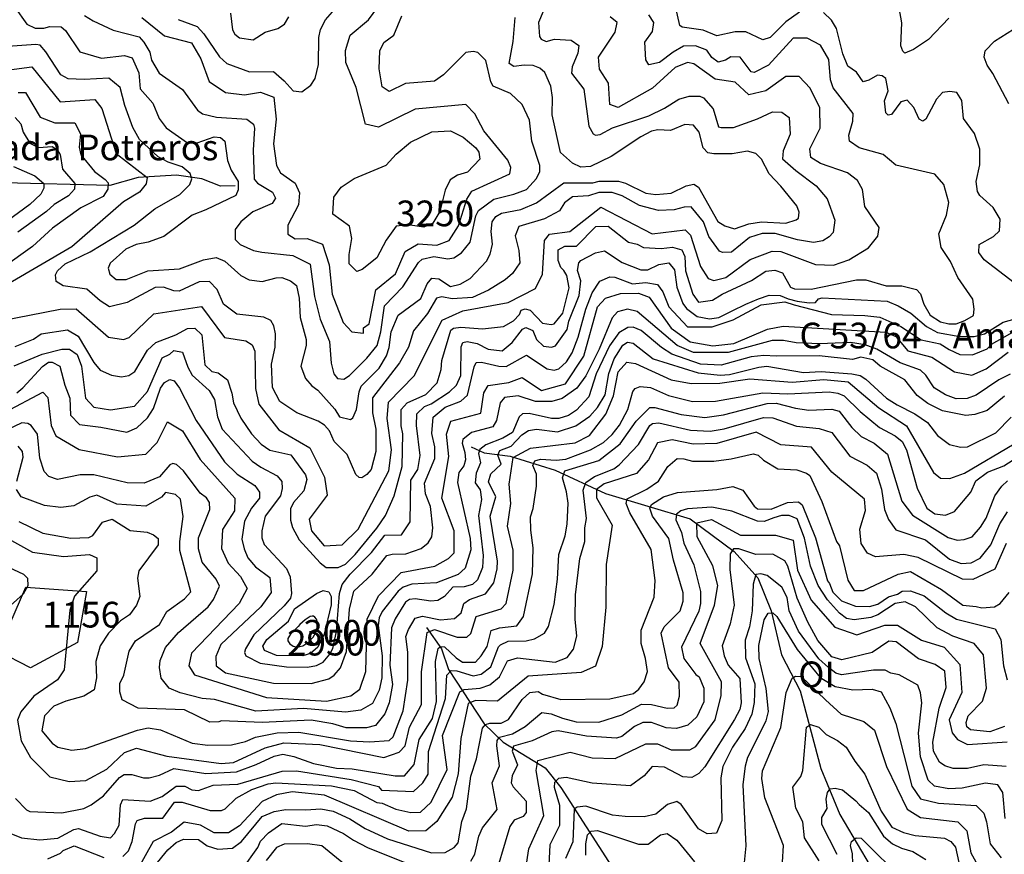
# Model space of a CAD drawing. Extents: x 720594 to 796911, y 9166855 to 18344045.
# Drawn here: x 732218 to 735472, y 9182480 to 9185240 of the extents above; entities that cross this region are included whole.
import ezdxf

# ---------------------------------------------------------------- set-up
doc = ezdxf.new("R2010")
doc.units = 0
doc.header["$MEASUREMENT"] = 0
for name, color, linetype in [('COTAS_SHP_TEXT', 7, 'CONTINUOUS'), ('CURVAS_SHP', 7, 'CONTINUOUS'), ('POLURB_SHP', 7, 'CONTINUOUS'), ('RIOS_SHP', 7, 'CONTINUOUS')]:
    doc.layers.add(name, color=color, linetype=linetype)
doc.styles.add('MONOTXT', font='MONOTXT', dxfattribs={"height": 0.2})

msp = doc.modelspace()

# ---------------------------------------------------------------- linework, layer by layer
at = {"layer": 'CURVAS_SHP', "color": 13, "linetype": 'Continuous'}
for points in [[(732200, 9185282), (732241, 9185225), (732269, 9185212), (732297, 9185212), (732317, 9185218), (732355, 9185216), (732369, 9185204), (732416, 9185134), (732488, 9185113), (732564, 9185122), (732589, 9185114), (732611, 9185064), (732616, 9185011), (732658, 9184964), (732678, 9184913), (732702, 9184882), (732772, 9184833), (732804, 9184833), (732860, 9184853), (732881, 9184850), (732896, 9184838), (732904, 9184774), (732916, 9184742), (732940, 9184705), (732940, 9184677), (732932, 9184659), (732833, 9184611), (732788, 9184594), (732694, 9184523), (732642, 9184504), (732602, 9184497), (732568, 9184481), (732517, 9184435), (732510, 9184418), (732515, 9184399), (732536, 9184381), (732569, 9184381), (732641, 9184409), (732746, 9184416), (732825, 9184446), (732867, 9184454), (732896, 9184441), (732948, 9184394), (732976, 9184380), (733019, 9184374), (733065, 9184386), (733084, 9184387), (733113, 9184376), (733132, 9184361), (733141, 9184319), (733145, 9184255), (733164, 9184182), (733164, 9184163), (733147, 9184094), (733162, 9184054), (733183, 9184029), (733203, 9184015), (733259, 9183952), (733275, 9183927), (733311, 9183918), (733318, 9183923), (733331, 9183951), (733340, 9184009), (733346, 9184028), (733406, 9184088), (733430, 9184128), (733439, 9184156), (733445, 9184208), (733468, 9184263), (733543, 9184318), (733564, 9184366), (733580, 9184385), (733603, 9184383), (733641, 9184358), (733673, 9184365), (733706, 9184384), (733760, 9184442), (733772, 9184465), (733780, 9184498), (733776, 9184540), (733779, 9184571), (733791, 9184589), (733810, 9184600), (733874, 9184612), (733925, 9184634), (734016, 9184701), (734112, 9184700), (734133, 9184706), (734197, 9184706), (734220, 9184699), (734287, 9184666), (734320, 9184662), (734370, 9184666), (734420, 9184691), (734445, 9184696), (734461, 9184686), (734525, 9184573), (734548, 9184558), (734580, 9184548), (734627, 9184565), (734669, 9184571), (734750, 9184567), (734784, 9184578), (734791, 9184584), (734794, 9184604), (734786, 9184624), (734733, 9184690), (734694, 9184730), (734669, 9184779), (734650, 9184798), (734623, 9184805), (734572, 9184796), (734511, 9184796), (734492, 9184800), (734476, 9184816), (734463, 9184868), (734444, 9184891), (734416, 9184893), (734368, 9184874), (734326, 9184876), (734306, 9184871), (734270, 9184853), (734172, 9184788), (734104, 9184755), (734072, 9184752), (734045, 9184765), (734005, 9184801), (733977, 9184925), (733978, 9184983), (733973, 9185020), (733953, 9185065), (733936, 9185080), (733915, 9185088), (733885, 9185090), (733851, 9185085), (733835, 9185095), (733848, 9185168), (733855, 9185247)], [(732621, 9185247), (732696, 9185187), (732785, 9185163), (732816, 9185110), (732844, 9185036), (732898, 9184999), (732961, 9184992), (733013, 9185000), (733057, 9184984), (733065, 9184911), (733056, 9184829), (733066, 9184758), (733080, 9184734), (733128, 9184699), (733142, 9184667), (733139, 9184628), (733104, 9184560), (733104, 9184531), (733128, 9184515), (733168, 9184516), (733218, 9184498), (733240, 9184429), (733250, 9184332), (733287, 9184239), (733315, 9184208), (733354, 9184203), (733354, 9184221), (733372, 9184234), (733394, 9184347), (733460, 9184400), (733492, 9184473), (733534, 9184499), (733596, 9184494), (733637, 9184510), (733668, 9184558), (733695, 9184647), (733712, 9184673), (733837, 9184730), (733841, 9184751), (733831, 9184776), (733751, 9184872), (733722, 9184929), (733692, 9184960), (733525, 9184944), (733403, 9184885), (733360, 9184895), (733330, 9185016), (733295, 9185098), (733294, 9185138), (733310, 9185189), (733370, 9185239), (733413, 9185298)], [(732741, 9185241), (732804, 9185217), (732826, 9185193), (732878, 9185117), (732902, 9185095), (732977, 9185068), (733056, 9185069), (733092, 9185038), (733121, 9185005), (733150, 9185001), (733180, 9185023), (733194, 9185046), (733205, 9185092), (733206, 9185181), (733212, 9185207), (733228, 9185240), (733267, 9185284)], [(734795, 9185265), (734750, 9185233), (734698, 9185181), (734674, 9185173), (734617, 9185200), (734582, 9185200), (734521, 9185187), (734476, 9185205), (734407, 9185215), (734399, 9185221), (734386, 9185279)], [(735288, 9185245), (735221, 9185175), (735171, 9185141), (735143, 9185129), (735136, 9185136), (735130, 9185154), (735133, 9185230), (735124, 9185279)], [(732154, 9184244), (732351, 9184283), (732404, 9184284), (732511, 9184190), (732561, 9184183), (732579, 9184189), (732661, 9184267), (732818, 9184292), (732894, 9184189), (732965, 9184178), (732986, 9184165), (732995, 9184144), (732997, 9184020), (733008, 9183969), (733074, 9183884), (733176, 9183824), (733225, 9183727), (733234, 9183668), (733174, 9183588), (733182, 9183550), (733224, 9183500), (733283, 9183503), (733336, 9183555), (733438, 9183748), (733446, 9183818), (733432, 9183921), (733436, 9183975), (733521, 9184062), (733614, 9184246), (733682, 9184277), (733832, 9184305), (733922, 9184351), (733945, 9184399), (733952, 9184510), (733969, 9184531), (734036, 9184540), (734138, 9184620), (734308, 9184532), (734417, 9184545), (734434, 9184527), (734467, 9184424), (734493, 9184384), (734511, 9184378), (734551, 9184388), (734632, 9184447), (734704, 9184475), (734733, 9184474), (734847, 9184430), (734907, 9184428), (734958, 9184446), (735023, 9184486), (735054, 9184524), (735058, 9184553), (735011, 9184622), (735003, 9184679), (734986, 9184708), (734953, 9184734), (734864, 9184764), (734832, 9184784), (734829, 9184813), (734863, 9184881), (734862, 9184948), (734830, 9185014), (734794, 9185052), (734750, 9185052), (734683, 9185005), (734627, 9184992), (734582, 9185033), (734516, 9185043), (734446, 9185094), (734424, 9185098), (734384, 9185082), (734309, 9185013), (734195, 9184950), (734168, 9184959), (734163, 9185030), (734134, 9185076), (734130, 9185116), (734186, 9185199), (734192, 9185231), (734169, 9185249)], [(732203, 9184159), (732263, 9184184), (732289, 9184201), (732376, 9184214), (732411, 9184194), (732463, 9184106), (732484, 9184081), (732521, 9184065), (732554, 9184059), (732578, 9184063), (732598, 9184077), (732640, 9184147), (732667, 9184172), (732734, 9184198), (732772, 9184219), (732796, 9184220), (732819, 9184198), (732829, 9184099), (732853, 9184077), (732873, 9184072), (732904, 9184049), (732919, 9184005), (732924, 9183973), (732948, 9183922), (732984, 9183871), (733016, 9183836), (733044, 9183816), (733114, 9183801), (733162, 9183735), (733166, 9183720), (733157, 9183682), (733122, 9183644), (733112, 9183623), (733113, 9183585), (733119, 9183561), (733141, 9183520), (733211, 9183444), (733230, 9183429), (733270, 9183428), (733294, 9183440), (733326, 9183471), (733398, 9183559), (733426, 9183601), (733455, 9183666), (733482, 9183762), (733484, 9183871), (733478, 9183897), (733478, 9183951), (733498, 9183973), (733560, 9184001), (733597, 9184039), (733610, 9184083), (733613, 9184113), (733642, 9184213), (733651, 9184220), (733675, 9184223), (733747, 9184218), (733816, 9184225), (733850, 9184244), (733869, 9184265), (733875, 9184279), (733888, 9184284), (733905, 9184279), (733945, 9184237), (733974, 9184232), (733984, 9184234), (734013, 9184270), (734034, 9184353), (734026, 9184394), (734016, 9184411), (734006, 9184420), (733997, 9184444), (733997, 9184479), (734019, 9184491), (734058, 9184491), (734122, 9184556), (734162, 9184557), (734230, 9184504), (734258, 9184498), (734279, 9184487), (734338, 9184483), (734375, 9184488), (734406, 9184479), (734416, 9184457), (734418, 9184410), (734442, 9184332), (734461, 9184306), (734507, 9184312), (734539, 9184332), (734636, 9184378), (734683, 9184408), (734713, 9184412), (734739, 9184403), (734765, 9184356), (734778, 9184350), (734833, 9184349), (734983, 9184380), (735014, 9184380), (735081, 9184360), (735133, 9184360), (735181, 9184348), (735194, 9184333), (735206, 9184299), (735226, 9184263), (735261, 9184241), (735288, 9184234), (735312, 9184234), (735341, 9184245), (735370, 9184262), (735372, 9184283), (735367, 9184316), (735318, 9184387), (735294, 9184440), (735263, 9184487), (735255, 9184532), (735280, 9184594), (735288, 9184635), (735272, 9184695), (735242, 9184729), (735113, 9184759), (735071, 9184794), (734992, 9184816), (734960, 9184838), (734958, 9184858), (734971, 9184904), (734972, 9184930), (734906, 9185015), (734897, 9185041), (734892, 9185108), (734864, 9185156), (734820, 9185179), (734774, 9185179), (734692, 9185090), (734645, 9185065), (734635, 9185068), (734599, 9185116), (734568, 9185117), (734550, 9185106), (734526, 9185099), (734505, 9185115), (734488, 9185139), (734451, 9185154), (734411, 9185152), (734377, 9185133), (734332, 9185098), (734297, 9185091), (734287, 9185107), (734283, 9185166), (734309, 9185201), (734313, 9185231), (734297, 9185256)], [(732432, 9185254), (732460, 9185236), (732526, 9185205), (732612, 9185183), (732628, 9185166), (732648, 9185133), (732653, 9185106), (732678, 9185063), (732756, 9185009), (732805, 9184941), (732822, 9184929), (732868, 9184918), (732968, 9184911), (732990, 9184894), (732994, 9184881), (732989, 9184808), (732993, 9184713), (733003, 9184699), (733053, 9184670), (733063, 9184650), (733052, 9184632), (732988, 9184605), (732948, 9184572), (732930, 9184546), (732930, 9184513), (732946, 9184497), (732990, 9184477), (733018, 9184471), (733120, 9184460), (733178, 9184432), (733192, 9184325), (733211, 9184250), (733241, 9184176), (733247, 9184104), (733256, 9184069), (733268, 9184054), (733289, 9184051), (733307, 9184063), (733365, 9184121), (733399, 9184163), (733411, 9184208), (733423, 9184294), (733484, 9184357), (733535, 9184437), (733548, 9184448), (733586, 9184457), (733633, 9184449), (733652, 9184452), (733678, 9184469), (733706, 9184504), (733725, 9184591), (733734, 9184609), (733784, 9184646), (733851, 9184663), (733892, 9184679), (733926, 9184715), (733937, 9184738), (733937, 9184758), (733910, 9184838), (733902, 9184908), (733878, 9184960), (733840, 9184996), (733782, 9185020), (733775, 9185034), (733758, 9185105), (733732, 9185131), (733716, 9185135), (733692, 9185132), (733618, 9185058), (733588, 9185037), (733493, 9185029), (733439, 9185002), (733415, 9185018), (733405, 9185077), (733408, 9185137), (733421, 9185165), (733454, 9185189), (733481, 9185253)], [(733947, 9185267), (733932, 9185231), (733935, 9185184), (733941, 9185176), (733957, 9185168), (733985, 9185176), (734040, 9185172), (734065, 9185155), (734062, 9185129), (734043, 9185084), (734041, 9185063), (734082, 9185010), (734098, 9184888), (734113, 9184862), (734121, 9184858), (734136, 9184860), (734177, 9184882), (734297, 9184922), (734349, 9184947), (734396, 9184977), (734430, 9184987), (734465, 9184987), (734477, 9184982), (734509, 9184945), (734527, 9184886), (734536, 9184883), (734576, 9184884), (734656, 9184912), (734705, 9184935), (734736, 9184934), (734761, 9184916), (734764, 9184861), (734741, 9184806), (734738, 9184780), (734782, 9184741), (734850, 9184691), (734886, 9184648), (734911, 9184577), (734906, 9184536), (734893, 9184522), (734872, 9184509), (734841, 9184503), (734788, 9184512), (734714, 9184533), (734671, 9184533), (734629, 9184520), (734570, 9184471), (734540, 9184470), (734530, 9184475), (734495, 9184523), (734477, 9184572), (734437, 9184621), (734414, 9184620), (734380, 9184611), (734329, 9184609), (734266, 9184626), (734209, 9184657), (734176, 9184668), (734132, 9184668), (734097, 9184658), (734044, 9184654), (734018, 9184634), (734001, 9184608), (733952, 9184581), (733867, 9184556), (733855, 9184525), (733867, 9184477), (733870, 9184436), (733846, 9184401), (733822, 9184380), (733767, 9184346), (733714, 9184321), (733647, 9184317), (733613, 9184323), (733595, 9184319), (733565, 9184268), (733519, 9184211), (733503, 9184157), (733473, 9184105), (733383, 9183990), (733383, 9183940), (733395, 9183886), (733394, 9183812), (733379, 9183753), (733365, 9183736), (733348, 9183725), (733339, 9183726), (733328, 9183736), (733300, 9183802), (733257, 9183845), (733241, 9183881), (733225, 9183899), (733204, 9183912), (733133, 9183940), (733077, 9183978), (733053, 9184024), (733050, 9184101), (733062, 9184157), (733063, 9184201), (733057, 9184228), (733047, 9184245), (733024, 9184256), (732935, 9184266), (732891, 9184299), (732870, 9184348), (732845, 9184374), (732811, 9184373), (732745, 9184342), (732727, 9184343), (732693, 9184355), (732665, 9184354), (732573, 9184305), (732514, 9184291)], [(732914, 9185262), (732921, 9185206), (732929, 9185192), (732944, 9185180), (732989, 9185173), (733029, 9185199), (733071, 9185211), (733093, 9185225), (733107, 9185249)], [(735504, 9184370), (735405, 9184446), (735387, 9184470), (735388, 9184497), (735436, 9184523), (735456, 9184542), (735458, 9184580), (735435, 9184619), (735391, 9184659), (735383, 9184672), (735379, 9184705), (735391, 9184760), (735391, 9184812), (735373, 9184864), (735337, 9184913), (735331, 9184973), (735315, 9184999), (735291, 9185003), (735267, 9184999), (735247, 9184977), (735212, 9184911), (735202, 9184904), (735190, 9184911), (735172, 9184950), (735150, 9184974), (735129, 9184968), (735099, 9184927), (735088, 9184924), (735080, 9184932), (735076, 9184972), (735088, 9185005), (735080, 9185045), (735068, 9185054), (735052, 9185056), (735024, 9185040), (735005, 9185034), (734983, 9185066), (734954, 9185086), (734938, 9185127), (734917, 9185211), (734900, 9185238), (734874, 9185264)], [(735487, 9184962), (735434, 9185062), (735415, 9185090), (735405, 9185116), (735408, 9185137), (735439, 9185169), (735523, 9185222)], [(732514, 9184291), (732484, 9184310), (732440, 9184349), (732361, 9184360), (732338, 9184374), (732336, 9184396), (732343, 9184409), (732368, 9184433), (732450, 9184472), (732596, 9184560), (732664, 9184615), (732747, 9184662), (732780, 9184695), (732786, 9184714), (732781, 9184731), (732754, 9184753), (732708, 9184769), (732675, 9184787), (732614, 9184844), (732592, 9184883), (732565, 9184956), (732550, 9185016), (732512, 9185047), (732431, 9185042), (732378, 9185044), (732354, 9185058), (732304, 9185134), (732285, 9185156), (732271, 9185158), (732178, 9185151)], [(732140, 9185069), (732258, 9185084), (732351, 9184968), (732466, 9184976), (732489, 9184946), (732536, 9184797), (732639, 9184718), (732635, 9184697), (732614, 9184670), (732561, 9184638), (732390, 9184489), (732181, 9184367)], [(732212, 9184999), (732237, 9184999), (732285, 9184918), (732334, 9184899), (732400, 9184899), (732419, 9184862), (732414, 9184818), (732420, 9184793), (732465, 9184738), (732500, 9184712), (732510, 9184700), (732509, 9184680), (732493, 9184655), (732420, 9184618), (732326, 9184551), (732260, 9184490), (732163, 9184421)], [(732203, 9184916), (732221, 9184896), (732229, 9184868), (732251, 9184832), (732280, 9184817), (732325, 9184821), (732342, 9184810), (732351, 9184794), (732359, 9184746), (732400, 9184698), (732399, 9184680), (732379, 9184658), (732331, 9184629), (732306, 9184606), (732211, 9184537)], [(733462, 9184795), (733509, 9184835), (733580, 9184869), (733641, 9184872), (733683, 9184852), (733725, 9184816), (733735, 9184802), (733738, 9184779), (733697, 9184736), (733664, 9184726), (733640, 9184710), (733624, 9184676), (733606, 9184606), (733583, 9184567), (733553, 9184554), (733500, 9184562), (733462, 9184557), (733429, 9184511), (733398, 9184452), (733349, 9184414), (733332, 9184407), (733306, 9184433), (733306, 9184463), (733315, 9184516), (733307, 9184557), (733252, 9184597), (733256, 9184653), (733280, 9184686), (733323, 9184715), (733429, 9184759), (733462, 9184795)], [(732197, 9184754), (732268, 9184724), (732297, 9184698), (732297, 9184683), (732287, 9184663), (732251, 9184629), (732121, 9184534)], [(732199, 9184095), (732292, 9184134), (732357, 9184150), (732382, 9184150), (732407, 9184133), (732422, 9184094), (732435, 9183989), (732463, 9183959), (732518, 9183950), (732597, 9183962), (732640, 9184011), (732688, 9184122), (732714, 9184134), (732727, 9184146), (732756, 9184141), (732773, 9184091), (732788, 9184064), (732844, 9184014), (732861, 9183984), (732871, 9183927), (732887, 9183886), (732986, 9183780), (733014, 9183760), (733068, 9183732), (733084, 9183713), (733085, 9183690), (733079, 9183666), (733029, 9183598), (733018, 9183550), (733018, 9183527), (733025, 9183505), (733099, 9183425), (733111, 9183398), (733116, 9183343), (733112, 9183327), (733092, 9183302), (732991, 9183206), (732964, 9183160), (732961, 9183147), (732965, 9183136), (733012, 9183112), (733099, 9183100), (733169, 9183099), (733198, 9183105), (733220, 9183116), (733243, 9183142), (733252, 9183161), (733264, 9183217), (733275, 9183343), (733283, 9183372), (733310, 9183407), (733380, 9183478), (733424, 9183536), (733479, 9183537), (733508, 9183579), (733510, 9183717), (733533, 9183753), (733541, 9183799), (733529, 9183898), (733530, 9183937), (733555, 9183961), (733577, 9183970), (733638, 9184009), (733661, 9184032), (733675, 9184063), (733676, 9184158), (733682, 9184172), (733696, 9184176), (733729, 9184169), (733766, 9184151), (733812, 9184145), (733845, 9184173), (733879, 9184217), (733890, 9184222), (733913, 9184212), (733925, 9184183), (733949, 9184160), (733975, 9184157), (733988, 9184161), (734027, 9184215), (734032, 9184243), (734067, 9184328), (734072, 9184376), (734061, 9184411), (734065, 9184436), (734072, 9184444), (734121, 9184469), (734150, 9184476), (734209, 9184437), (734270, 9184413), (734293, 9184413), (734330, 9184431), (734363, 9184436), (734382, 9184413), (734389, 9184355), (734409, 9184301), (734421, 9184285), (734457, 9184258), (734496.7, 9184251.2), (734527.7, 9184255.2), (734572, 9184276.8), (734617.7, 9184299.6), (734659.4, 9184317.1), (734694.4, 9184329.2), (734730.7, 9184327.9), (734757.5, 9184317.1), (734787.1, 9184309.1), (734826.1, 9184303.7), (734848, 9184305), (734857, 9184317), (734870, 9184320), (735084, 9184309), (735121, 9184294), (735163, 9184269), (735214, 9184226), (735251, 9184206), (735325, 9184192), (735372, 9184192), (735406, 9184201), (735468, 9184240), (735519, 9184254)], [(732208, 9184006), (732228, 9184023), (732293, 9184093), (732313, 9184107), (732325, 9184108), (732350, 9184094), (732367, 9184031), (732383, 9183988), (732386, 9183932), (732415, 9183901), (732486, 9183893), (732572, 9183876), (732605, 9183890), (732640, 9183923), (732660, 9183954), (732683, 9184021), (732696, 9184040), (732714, 9184050), (732728, 9184046), (732746, 9184022), (732801, 9183915), (732894, 9183778), (732936, 9183737), (732995, 9183700), (733010, 9183678), (733010, 9183658), (732984, 9183625), (732961, 9183582), (732952, 9183522), (732959, 9183490), (732972, 9183461), (732997, 9183431), (733044, 9183395), (733049, 9183346), (733015, 9183299), (732882, 9183174), (732866, 9183134), (732867, 9183103), (732898, 9183080), (733056, 9183046), (733181, 9183045), (733239, 9183060), (733257, 9183073), (733278, 9183097), (733298, 9183151), (733307, 9183291), (733322, 9183350), (733382, 9183406), (733431, 9183468), (733448, 9183473), (733494, 9183474), (733544, 9183491), (733568, 9183510), (733580, 9183530), (733583, 9183560), (733575, 9183630), (733559, 9183672), (733555, 9183707), (733589, 9183789), (733590, 9183828), (733580, 9183872), (733584, 9183926), (733624, 9183959), (733675, 9183979), (733698, 9183998), (733719, 9184092), (733726, 9184106), (733744, 9184107), (733801, 9184094), (733825, 9184093), (733892, 9184131), (733961, 9184085), (733984, 9184081), (733999, 9184086), (734025, 9184109), (734043, 9184138), (734063, 9184190), (734088, 9184283), (734109, 9184337), (734135, 9184375), (734168, 9184390), (734184, 9184389), (734243, 9184367), (734287, 9184371), (734325, 9184364), (734343, 9184340), (734363, 9184291), (734425, 9184224), (734506, 9184224), (734575, 9184248), (734668, 9184297), (734746, 9184307), (734777, 9184297), (734900, 9184265), (735011, 9184262), (735060, 9184256), (735130, 9184226), (735197, 9184181), (735260, 9184168), (735289, 9184149), (735325, 9184133), (735366, 9184132), (735415, 9184152), (735429, 9184167), (735533, 9184226)], [(732170, 9183942), (732294, 9184008), (732311, 9183991), (732322, 9183898), (732337, 9183864), (732414, 9183819), (732541, 9183794), (732634, 9183803), (732672, 9183842), (732706, 9183910), (732756, 9183881), (732814, 9183786), (732929, 9183658), (732927, 9183616), (732888, 9183554), (732885, 9183491), (732906, 9183443), (732947, 9183399), (732969, 9183359), (732943, 9183310), (732785, 9183145), (732777, 9183103), (732795, 9183074), (733033, 9182999), (733231, 9182986), (733312, 9183004), (733342, 9183026), (733361, 9183085), (733366, 9183258), (733403, 9183335), (733478, 9183412), (733589, 9183433), (733635, 9183458), (733653, 9183477), (733653, 9183550), (733613, 9183658), (733636, 9183796), (733628, 9183869), (733642, 9183912), (733742, 9183939), (733751, 9184006), (733766, 9184030), (733834, 9184040), (733878, 9184057), (733942, 9184014), (734021, 9184036), (734082, 9184127), (734127, 9184291), (734154, 9184319), (734203, 9184335), (734263, 9184336), (734298, 9184322), (734371, 9184220), (734433, 9184175), (734508, 9184161), (734578, 9184169), (734689, 9184217), (734741, 9184227), (735080, 9184207), (735113, 9184192), (735153, 9184145), (735232, 9184124), (735307, 9184075), (735364, 9184065), (735411, 9184085), (735484, 9184141)], [(735491, 9184068), (735453, 9184049), (735379, 9183998), (735349, 9183987), (735312, 9183986), (735277, 9184000), (735240, 9184023), (735212, 9184065), (735194, 9184081), (735127, 9184105), (735050, 9184150), (735012, 9184165), (734963, 9184173), (734862, 9184168), (734784, 9184171), (734742, 9184179), (734704, 9184179), (734559, 9184140), (734444, 9184139), (734390, 9184163), (734258, 9184275), (734226, 9184283), (734193, 9184274), (734176, 9184254), (734133, 9184150), (734088, 9184062), (734059, 9184021), (734010, 9183987), (733976, 9183977), (733922, 9183978), (733865, 9183996), (733820, 9183991), (733805, 9183973), (733793, 9183915), (733781, 9183894), (733711, 9183875), (733682, 9183852), (733680, 9183840), (733689, 9183809), (733691, 9183785), (733685, 9183765), (733669, 9183743), (733664, 9183710), (733706, 9183524), (733708, 9183487), (733690, 9183426), (733667, 9183405), (733595, 9183378), (733514, 9183373), (733485, 9183364), (733468, 9183350), (733415, 9183283), (733406, 9183262), (733402, 9183237), (733416, 9183137), (733414, 9183064), (733406, 9183023), (733383, 9182979), (733345, 9182957), (733294, 9182950), (733155, 9182962), (732998, 9182954), (732861, 9182992), (732821, 9182995), (732748, 9183014), (732712, 9183030), (732685, 9183063), (732680, 9183098), (732682, 9183121), (732699, 9183164), (732742, 9183214), (732840, 9183299), (732858, 9183323), (732878, 9183367), (732867, 9183390), (732821, 9183446), (732808, 9183490), (732808, 9183527), (732846, 9183620), (732845, 9183644), (732835, 9183659), (732814, 9183674), (732759, 9183748), (732736, 9183769), (732724, 9183772), (732714, 9183768), (732680, 9183728), (732629, 9183707), (732573, 9183709), (732463, 9183735), (732417, 9183735), (732342, 9183720), (732314, 9183730), (732298, 9183746), (732284, 9183790), (732276, 9183869), (732256, 9183898), (732244, 9183905), (732225, 9183907), (732174, 9183883)], [(735472, 9183995), (735415, 9183948), (735374, 9183935), (735344, 9183931), (735267, 9183947), (735219, 9183971), (735184, 9183997), (735143, 9184049), (735061, 9184094), (735037, 9184115), (734997, 9184124), (734970, 9184116), (734860, 9184129), (734718, 9184127), (734677, 9184130), (734635, 9184125), (734536, 9184098), (734468, 9184101), (734373, 9184134), (734339, 9184156), (734271, 9184212), (734245, 9184223), (734227, 9184222), (734198, 9184205), (734167, 9184161), (734123, 9184069), (734098, 9183993), (734058, 9183949), (734031, 9183931), (733999, 9183921), (733975, 9183921), (733901, 9183938), (733879, 9183937), (733868, 9183927), (733846, 9183875), (733814, 9183856), (733758, 9183834), (733738, 9183819), (733734, 9183805), (733740, 9183775), (733726, 9183740), (733723, 9183709), (733739, 9183685), (733744, 9183653), (733734, 9183601), (733749, 9183468), (733747, 9183429), (733731, 9183388), (733714, 9183372), (733687, 9183365), (733649, 9183363), (733622, 9183333), (733599, 9183319), (733576, 9183317), (733524, 9183325), (733506, 9183323), (733493, 9183314), (733458, 9183259), (733446, 9183229), (733441, 9183106), (733450, 9183042), (733439, 9182981), (733424, 9182945), (733393, 9182906), (733364, 9182898), (733297, 9182898), (733252, 9182912), (733181, 9182924), (733019, 9182916), (732884, 9182922), (732876, 9182918), (732846, 9182917), (732762, 9182958), (732609, 9182963), (732556, 9182991), (732549, 9183017), (732549, 9183045), (732562, 9183073), (732579, 9183152), (732600, 9183186), (732680, 9183240), (732704, 9183283), (732762, 9183325), (732783, 9183348), (732747, 9183485), (732747, 9183515), (732758, 9183597), (732749, 9183655), (732733, 9183670), (732699, 9183677), (732686, 9183661), (732634, 9183631), (732539, 9183638), (732473, 9183668), (732449, 9183661), (732397, 9183632), (732353, 9183627), (732300, 9183634), (732222, 9183662), (732207, 9183686)], [(732215, 9183581), (732294, 9183542), (732387, 9183525), (732446, 9183528), (732459, 9183534), (732491, 9183578), (732523, 9183588), (732583, 9183551), (732639, 9183545), (732660, 9183537), (732675, 9183524), (732675, 9183503), (732611, 9183417), (732607, 9183393), (732615, 9183333), (732604, 9183304), (732580, 9183272), (732551, 9183252), (732511, 9183211), (732483, 9183169), (732469, 9183118), (732471, 9183064), (732464, 9183024), (732429, 9183003), (732370, 9182987), (732330, 9182970), (732300, 9182938), (732291, 9182889), (732325, 9182848), (732344, 9182834), (732390, 9182825), (732435, 9182830), (732607, 9182891), (732642, 9182898), (732683, 9182892), (732788, 9182848), (732839, 9182841), (732918, 9182842), (732964, 9182853), (732997, 9182867), (733068, 9182882), (733140, 9182884), (733311, 9182855), (733374, 9182852), (733439, 9182856), (733452, 9182869), (733485, 9182955), (733500, 9183056), (733500, 9183149), (733494, 9183200), (733502, 9183224), (733525, 9183261), (733549, 9183268), (733608, 9183256), (733654, 9183260), (733677, 9183279), (733685, 9183310), (733704, 9183323), (733757, 9183341), (733784, 9183378), (733796, 9183424), (733797, 9183449), (733772, 9183598), (733791, 9183662), (733767, 9183712), (733775, 9183738), (733809, 9183770), (733798, 9183800), (733804, 9183815), (733842, 9183830), (733877, 9183867), (733899, 9183882), (733925, 9183886), (733995, 9183877), (734055, 9183897), (734102, 9183929), (734127, 9183958), (734152, 9184000), (734165, 9184070), (734182, 9184118), (734211, 9184164), (734226, 9184174), (734245, 9184170), (734311, 9184118), (734460, 9184072), (734533, 9184065), (734563, 9184067), (734660, 9184091), (734687, 9184094), (734808, 9184073), (734866, 9184077), (734968, 9184069), (734995, 9184063), (735014, 9184051), (735082, 9183989), (735117, 9183966), (735176, 9183937), (735218, 9183908), (735251, 9183865), (735290, 9183835), (735327, 9183826), (735350, 9183828), (735444, 9183874), (735494, 9183926)], [(732181, 9183523), (732260, 9183479), (732362, 9183465), (732448, 9183472), (732472, 9183461), (732472, 9183417), (732399, 9183334), (732383, 9183288), (732364, 9183090), (732343, 9183057), (732264, 9183003), (732221, 9182951), (732210, 9182924), (732222, 9182855), (732253, 9182800), (732317, 9182736), (732381, 9182721), (732436, 9182724), (732505, 9182762), (732564, 9182817), (732604, 9182831), (732704, 9182805), (732883, 9182780), (732924, 9182784), (733029, 9182832), (733091, 9182849), (733209, 9182843), (733421, 9182800), (733472, 9182818), (733491, 9182839), (733506, 9182901), (733546, 9182976), (733546, 9183084), (733564, 9183214), (733588, 9183223), (733663, 9183198), (733695, 9183198), (733709, 9183210), (733726, 9183266), (733809, 9183292), (733825, 9183310), (733848, 9183420), (733848, 9183486), (733830, 9183565), (733841, 9183640), (733835, 9183704), (733848, 9183792), (733906, 9183823), (734053, 9183841), (734101, 9183865), (734155, 9183936), (734180, 9183996), (734195, 9184075), (734224, 9184107), (734253, 9184103), (734371, 9184049), (734437, 9184037), (734531, 9184038), (734630, 9184052), (734770, 9184041), (734875, 9184050), (734955, 9184042), (735057, 9183956), (735148, 9183897), (735237, 9183743), (735261, 9183724), (735292, 9183723), (735340, 9183740), (735504, 9183838)], [(732204, 9182665), (732240, 9182627), (732251, 9182622), (732357, 9182617), (732429, 9182632), (732454, 9182644), (732494, 9182673), (732547, 9182734), (732563, 9182744), (732588, 9182744), (732627, 9182733), (732646, 9182733), (732680, 9182742), (732727, 9182764), (732833, 9182747), (732934, 9182753), (732999, 9182777), (733059, 9182805), (733087, 9182811), (733124, 9182804), (733189, 9182780), (733264, 9182765), (733316, 9182763), (733458, 9182740), (733489, 9182740), (733521, 9182777), (733538, 9182860), (733582, 9182929), (733595, 9182985), (733592, 9183118), (733600, 9183161), (733608, 9183167), (733622, 9183166), (733660, 9183130), (733681, 9183116), (733724, 9183116), (733743, 9183136), (733762, 9183167), (733776, 9183220), (733803, 9183229), (733860, 9183236), (733882, 9183267), (733912, 9183408), (733915, 9183494), (733907, 9183552), (733906, 9183596), (733915, 9183624), (733925, 9183698), (733925, 9183737), (733913, 9183766), (733920, 9183781), (733939, 9183787), (733990, 9183784), (734022, 9183787), (734104, 9183818), (734147, 9183842), (734176, 9183868), (734200, 9183899), (734227, 9183951), (734244, 9184010), (734252, 9184020), (734268, 9184027), (734302, 9184024), (734362, 9183997), (734441, 9183978), (734517, 9183979), (734673, 9184006), (734756, 9184003), (734893, 9184009), (734921, 9184005), (734942, 9183996), (734995, 9183944), (735059, 9183892), (735111, 9183864), (735134, 9183845), (735148, 9183818), (735184, 9183691), (735215, 9183625), (735242, 9183606), (735277, 9183602), (735307, 9183614), (735361, 9183678), (735377, 9183715), (735416, 9183744), (735470, 9183765), (735550, 9183816)], [(732153, 9182563), (732223, 9182535), (732284, 9182528), (732344, 9182534), (732396, 9182562), (732412, 9182566), (732484, 9182540), (732518, 9182535), (732531, 9182549), (732546, 9182577), (732551, 9182644), (732558, 9182661), (732649, 9182656), (732688, 9182671), (732735, 9182705), (732763, 9182706), (732786, 9182693), (732809, 9182691), (732857, 9182709), (732939, 9182712), (733085, 9182755), (733132, 9182756), (733313, 9182727), (733403, 9182704), (733413, 9182692), (733519, 9182688), (733550, 9182717), (733567, 9182745), (733569, 9182820), (733625, 9182995), (733629, 9183072), (733643, 9183088), (733662, 9183087), (733716, 9183070), (733743, 9183076), (733775, 9183100), (733800, 9183166), (733806, 9183173), (733832, 9183185), (733891, 9183186), (733919, 9183193), (733952, 9183211), (733965, 9183234), (733984, 9183306), (733995, 9183390), (733999, 9183472), (734020, 9183533), (734027, 9183572), (734030, 9183641), (734025, 9183679), (734011, 9183725), (734019, 9183748), (734132, 9183782), (734202, 9183837), (734255, 9183912), (734300, 9183958), (734317, 9183958), (734404, 9183934), (734482, 9183924), (734544, 9183933), (734688, 9183971), (734718, 9183972), (734781, 9183955), (734825, 9183949), (734901, 9183952), (734926, 9183946), (734968, 9183891), (734999, 9183862), (735041, 9183840), (735086, 9183803), (735133, 9183648), (735168, 9183602), (735286, 9183528), (735316, 9183519), (735339, 9183521), (735365, 9183530), (735393, 9183562), (735411, 9183592), (735440, 9183665), (735463, 9183698), (735482, 9183715)], [(732558, 9182473), (732577, 9182492), (732589, 9182522), (732600, 9182581), (732606, 9182592), (732630, 9182600), (732691, 9182600), (732729, 9182653), (732754, 9182653), (732847, 9182625), (732884, 9182625), (732897, 9182631), (732933, 9182666), (732985, 9182694), (733039, 9182713), (733064, 9182716), (733248, 9182707), (733323, 9182691), (733398, 9182652), (733416, 9182649), (733461, 9182629), (733510, 9182618), (733542, 9182620), (733577, 9182653), (733630, 9182761), (733615, 9182873), (733672, 9183017), (733686, 9183025), (733739, 9183030), (733771, 9183041), (733803, 9183067), (733830, 9183120), (733863, 9183130), (733987, 9183116), (734027, 9183131), (734048, 9183158), (734059, 9183202), (734053, 9183258), (734054, 9183338), (734069, 9183458), (734085, 9183514), (734085, 9183560), (734091, 9183591), (734080, 9183684), (734088, 9183710), (734117, 9183730), (734181, 9183755), (734199, 9183768), (734263, 9183835), (734300, 9183898), (734309, 9183905), (734330, 9183907), (734434, 9183883), (734499, 9183879), (734546, 9183887), (734676, 9183925), (734707, 9183923), (734785, 9183896), (734860, 9183888), (734902, 9183875), (734961, 9183797), (735018, 9183767), (735049, 9183740), (735066, 9183688), (735076, 9183620), (735089, 9183587), (735113, 9183553), (735211, 9183520), (735290, 9183456), (735329, 9183442), (735362, 9183444), (735392, 9183459), (735427, 9183503), (735457, 9183573), (735482, 9183613)], [(735478, 9183508), (735440, 9183423), (735367, 9183389), (735333, 9183390), (735187, 9183462), (735140, 9183472), (735046, 9183464), (735019, 9183476), (734999, 9183508), (734994, 9183555), (735013, 9183617), (735010, 9183655), (734902, 9183744), (734834, 9183826), (734733, 9183834), (734651, 9183876), (734522, 9183839), (734443, 9183836), (734374, 9183851), (734325, 9183841), (734296, 9183785), (734256, 9183739), (734149, 9183705), (734124, 9183686), (734124, 9183659), (734176, 9183568), (734156, 9183439), (734155, 9183297), (734142, 9183167), (734121, 9183102), (734073, 9183081), (733898, 9183069), (733797, 9182987), (733724, 9182989), (733700, 9182979), (733675, 9182863), (733667, 9182746), (733647, 9182669), (733596, 9182589), (733560, 9182558), (733504, 9182557), (733225, 9182676), (733118, 9182687), (733066, 9182677), (733019, 9182655), (732944, 9182574), (732908, 9182551), (732860, 9182551), (732815, 9182577), (732761, 9182586), (732719, 9182553), (732659, 9182523), (732606, 9182428)], [(732208, 9183714), (732229, 9183793), (732227, 9183812), (732212, 9183830)], [(732663, 9182441), (732707, 9182495), (732735, 9182519), (732759, 9182530), (732809, 9182529), (732837, 9182508), (732872, 9182497), (732921, 9182500), (732951, 9182522), (733019, 9182605), (733059, 9182622), (733097, 9182628), (733163, 9182627), (733213, 9182631), (733254, 9182623), (733309, 9182597), (733359, 9182565), (733433, 9182531), (733578, 9182485), (733624, 9182486), (733653, 9182503), (733667, 9182518), (733679, 9182589), (733694, 9182630), (733709, 9182738), (733727, 9182796), (733747, 9182897), (733757, 9182909), (733771, 9182914), (733809, 9182914), (733833, 9182926), (733878, 9182992), (733904, 9183015), (733931, 9183019), (733945, 9183010), (734006, 9182992), (734168, 9182994), (734246, 9183012), (734264, 9183026), (734281, 9183050), (734292, 9183085), (734286, 9183128), (734271, 9183177), (734271, 9183221), (734314, 9183330), (734318, 9183386), (734304, 9183488), (734234, 9183609), (734222, 9183640), (734225, 9183656), (734290, 9183688), (734329, 9183714), (734359, 9183763), (734390, 9183789), (734412, 9183788), (734441, 9183780), (734511, 9183780), (734569, 9183788), (734641, 9183804), (734658, 9183800), (734676, 9183783), (734723, 9183755), (734786, 9183752), (734818, 9183741), (734829, 9183733), (734869, 9183647), (734917, 9183515), (734927, 9183500), (734954, 9183387), (734975, 9183353), (735006, 9183353), (735121, 9183407), (735162, 9183415), (735264, 9183356), (735334, 9183304), (735379, 9183300), (735397, 9183295), (735439, 9183298), (735458, 9183309), (735488, 9183346)], [(733708, 9182457), (733722, 9182481), (733735, 9182540), (733747, 9182568), (733796, 9182628), (733779, 9182716), (733803, 9182773), (733794, 9182839), (733795, 9182857), (733803, 9182867), (733846, 9182878), (733888, 9182903), (733943, 9182949), (733974, 9182945), (734011, 9182930), (734057, 9182918), (734131, 9182917), (734208, 9182941), (734273, 9182977), (734306, 9182975), (734357, 9182963), (734380, 9182965), (734390, 9182973), (734398, 9183003), (734397, 9183049), (734362, 9183097), (734338, 9183211), (734347, 9183232), (734400, 9183285), (734410, 9183317), (734410, 9183345), (734378, 9183453), (734363, 9183524), (734309, 9183598), (734300, 9183625), (734305, 9183637), (734345, 9183662), (734391, 9183676), (734521, 9183687), (734574, 9183696), (734607, 9183684), (734645, 9183631), (734656, 9183623), (734701, 9183621), (734755, 9183644), (734791, 9183646), (734803, 9183636), (734848, 9183527), (734887, 9183385), (734894, 9183376), (734905, 9183347), (734934, 9183318), (734980, 9183301), (735026, 9183300), (735053, 9183307), (735089, 9183332), (735119, 9183340), (735134, 9183350), (735162, 9183351), (735207, 9183335), (735278, 9183279), (735314, 9183258), (735441, 9183226), (735460, 9183191), (735469, 9183103), (735481, 9183057)], [(735472, 9182903), (735424, 9182885), (735360, 9182892), (735348, 9182902), (735345, 9182916), (735352, 9182938), (735399, 9182987), (735413, 9183029), (735403, 9183140), (735372, 9183177), (735301, 9183201), (735250, 9183229), (735178, 9183299), (735144, 9183315), (735111, 9183309), (735053, 9183272), (735030, 9183263), (734975, 9183256), (734950, 9183260), (734927, 9183278), (734887, 9183322), (734856, 9183369), (734831, 9183433), (734811, 9183526), (734787, 9183589), (734760, 9183601), (734735, 9183600), (734710, 9183593), (734678, 9183581), (734656, 9183582), (734571, 9183615), (734505, 9183628), (734425, 9183623), (734403, 9183616), (734388, 9183605), (734386, 9183586), (734405, 9183544), (734412, 9183509), (734445, 9183437), (734468, 9183349), (734468, 9183310), (734462, 9183284), (734405, 9183165), (734412, 9183128), (734452, 9183075), (734463, 9183067), (734478, 9183030), (734478, 9182984), (734455, 9182935), (734426, 9182907), (734388, 9182896), (734354, 9182898), (734305, 9182916), (734277, 9182916), (734249, 9182903), (734207, 9182870), (734190, 9182864), (734091, 9182871), (733997, 9182888), (733976, 9182885), (733911, 9182855), (733850, 9182838), (733845, 9182821), (733863, 9182776), (733845, 9182740), (733842, 9182717), (733848, 9182703), (733891, 9182656), (733891, 9182618), (733881, 9182605), (733852, 9182593), (733837, 9182572), (733779, 9182376)], [(733878, 9182354), (733900, 9182498), (733950, 9182609), (733924, 9182757), (733930, 9182790), (734037, 9182818), (734110, 9182799), (734185, 9182797), (734287, 9182845), (734325, 9182845), (734371, 9182826), (734432, 9182826), (734452, 9182837), (734516, 9182925), (734536, 9183005), (734537, 9183050), (734466, 9183177), (734514, 9183304), (734525, 9183369), (734508, 9183434), (734457, 9183530), (734455, 9183576), (734504, 9183587), (734600, 9183536), (734715, 9183536), (734774, 9183519), (734788, 9183420), (734833, 9183320), (734911, 9183231), (734984, 9183206), (735077, 9183238), (735118, 9183238), (735198, 9183188), (735273, 9183165), (735324, 9183108), (735331, 9183015), (735289, 9182925), (735299, 9182882), (735317, 9182860), (735350, 9182843), (735481, 9182852)], [(735478, 9182770), (735404, 9182776), (735350, 9182764), (735302, 9182764), (735275, 9182773), (735257, 9182785), (735238, 9182821), (735235, 9182851), (735256, 9182963), (735279, 9183032), (735275, 9183086), (735243, 9183108), (735188, 9183126), (735114, 9183183), (735090, 9183185), (735035, 9183147), (734935, 9183123), (734902, 9183133), (734855, 9183187), (734822, 9183248), (734787, 9183327), (734756, 9183433), (734746, 9183451), (734707, 9183473), (734650, 9183472), (734594, 9183490), (734577, 9183490), (734565, 9183474), (734564, 9183422), (734579, 9183304), (734565, 9183242), (734539, 9183169), (734546, 9183136), (734559, 9183106), (734598, 9183062), (734602, 9182981), (734597, 9182959), (734580, 9182926), (734482, 9182769), (734462, 9182747), (734439, 9182734), (734409, 9182736), (734348, 9182768), (734308, 9182770), (734281, 9182740), (734236, 9182707), (734110, 9182715), (734023, 9182734), (733998, 9182731), (733985, 9182718), (733984, 9182702), (734001, 9182643), (734001, 9182575), (733970, 9182512), (733966, 9182444)], [(732164, 9183437), (732230, 9183407), (732243, 9183393), (732244, 9183368), (732229, 9183340), (732187, 9183303)], [(735474, 9182599), (735467, 9182685), (735450, 9182710), (735409, 9182715), (735332, 9182699), (735288, 9182697), (735241, 9182706), (735220, 9182725), (735194, 9182802), (735188, 9182881), (735199, 9182981), (735195, 9183014), (735186, 9183040), (735124, 9183074), (735096, 9183079), (735078, 9183089), (735039, 9183089), (734933, 9183074), (734915, 9183079), (734890, 9183098), (734858, 9183127), (734791, 9183218), (734761, 9183285), (734754, 9183329), (734736, 9183363), (734688, 9183402), (734667, 9183408), (734650, 9183405), (734641, 9183373), (734638, 9183285), (734629, 9183232), (734615, 9183188), (734616, 9183130), (734647, 9183044), (734645, 9182982), (734637, 9182944), (734615, 9182896), (734573, 9182834), (734541, 9182770), (734535, 9182733), (734538, 9182592), (734520, 9182550), (734489, 9182548), (734461, 9182564), (734404, 9182645), (734389, 9182655), (734358, 9182645), (734320, 9182613), (734281, 9182604), (734218, 9182605), (734177, 9182610), (734089, 9182639), (734060, 9182636), (734050, 9182629), (734046, 9182521), (734021, 9182466)], [(733198, 9183343), (733221, 9183352), (733239, 9183348), (733247, 9183333), (733247, 9183305), (733224, 9183208), (733203, 9183165), (733179, 9183144), (733153, 9183137), (733066, 9183138), (733027, 9183154), (733021, 9183168), (733034, 9183190), (733106, 9183251), (733126, 9183292), (733198, 9183343)], [(733161, 9183255), (733143, 9183240), (733138, 9183234), (733128, 9183224), (733118, 9183214), (733112, 9183208), (733107, 9183199), (733104, 9183194), (733104, 9183186), (733110, 9183176), (733121, 9183168), (733133, 9183165), (733153, 9183169), (733173, 9183183), (733187, 9183198), (733197, 9183216), (733201, 9183229), (733201, 9183240), (733201, 9183250), (733198, 9183258), (733193, 9183264), (733189, 9183268), (733184, 9183268), (733178, 9183267), (733161, 9183255)], [(734613, 9182453), (734618, 9182508), (734609, 9182710), (734616, 9182773), (734624, 9182801), (734684, 9182921), (734692, 9182952), (734685, 9183028), (734661, 9183128), (734660, 9183171), (734678, 9183256), (734691, 9183278), (734706, 9183279), (734720, 9183266), (734787, 9183157), (734863, 9183065), (734912, 9183035), (734971, 9183024), (735035, 9183026), (735065, 9183017), (735093, 9182964), (735113, 9182913), (735166, 9182706), (735194, 9182664), (735254, 9182649), (735379, 9182642), (735404, 9182616), (735413, 9182587), (735425, 9182515), (735461, 9182469)], [(734739, 9182454), (734742, 9182509), (734680, 9182667), (734670, 9182731), (734672, 9182756), (734733, 9182899), (734751, 9183015), (734770, 9183063), (734781, 9183069), (734800, 9183068), (734881, 9182991), (734932, 9182944), (735007, 9182919), (735042, 9182891), (735082, 9182770), (735150, 9182629), (735195, 9182602), (735318, 9182587), (735348, 9182558), (735361, 9182485), (735412, 9182394)], [(734860, 9182459), (734811, 9182535), (734806, 9182587), (734783, 9182633), (734773, 9182702), (734799, 9182737), (734806, 9182757), (734818, 9182901), (734831, 9182909), (734859, 9182901), (734883, 9182876), (734920, 9182857), (734949, 9182834), (734978, 9182788), (735011, 9182745), (735065, 9182623), (735100, 9182570), (735138, 9182552), (735177, 9182542), (735274, 9182533), (735295, 9182523), (735310, 9182504), (735321, 9182453)], [(734919, 9182479), (734868, 9182579), (734868, 9182602), (734886, 9182632), (734883, 9182662), (734887, 9182685), (734896, 9182697), (734912, 9182699), (734937, 9182693), (734981, 9182657), (734992, 9182645), (735023, 9182618), (735072, 9182540), (735102, 9182515), (735132, 9182500), (735169, 9182489), (735212, 9182463)], [(732953, 9182430), (733005, 9182503), (733013, 9182524), (733040, 9182551), (733084, 9182582), (733162, 9182573), (733199, 9182579), (733234, 9182574), (733288, 9182549), (733321, 9182527), (733367, 9182503), (733573, 9182420)], [(734089, 9182477), (734088, 9182515), (734094, 9182545), (734106, 9182557), (734127, 9182559), (734263, 9182514), (734295, 9182514), (734335, 9182545), (734357, 9182549), (734389, 9182527), (734448, 9182455)], [(732311, 9182465), (732352, 9182484), (732361, 9182493), (732398, 9182508), (732496, 9182470)], [(733331, 9182414), (733216, 9182508), (733169, 9182515), (733092, 9182514), (733066, 9182503), (733032, 9182460)], [(734973, 9182382), (734970, 9182482), (734963, 9182509), (734966, 9182523), (734982, 9182535), (734999, 9182533), (735141, 9182393)]]:
    msp.add_lwpolyline(points, dxfattribs=at)
at = {"layer": 'POLURB_SHP', "color": 1, "linetype": 'Continuous'}
msp.add_lwpolyline([(732145.7, 9183152.4), (732237.4, 9183363.6), (732438.6, 9183349.6), (732408.7, 9183180.3), (732253.3, 9183096.6), (732145.7, 9183152.4)], close=True, dxfattribs=at)
at = {"layer": 'RIOS_SHP', "color": 152, "linetype": 'Continuous'}
for points in [[(732930, 9184691), (732881, 9184690), (732820, 9184714), (732736, 9184726), (732609, 9184718), (732515, 9184692), (732166, 9184700), (731932, 9184666), (731699, 9184672), (731476, 9184692), (731293, 9184615), (731178, 9184585), (730912.9, 9184492)], [(733710, 9183828), (733752, 9183808), (733839, 9183797), (733987, 9183750), (734154, 9183673), (734433, 9183589), (734579, 9183481), (734657, 9183394), (734701, 9183285), (734735, 9183140), (734797, 9183021), (734865, 9182764), (734928, 9182612), (735057, 9182394), (735063, 9182281), (735025, 9182186), (735013, 9182082), (735030, 9181953), (735122, 9181707), (735143.1, 9181672)], [(733562, 9183230), (733611, 9183160), (733635, 9183091), (733753, 9182912), (733815, 9182851), (733954, 9182766), (734006, 9182701), (734173, 9182441), (734362, 9182265), (734384, 9182206), (734419, 9182157), (734634, 9182028), (734772, 9181859), (734805, 9181791), (734827, 9181768), (734935, 9181720), (735143.1, 9181672)]]:
    msp.add_lwpolyline(points, dxfattribs=at)

# ---------------------------------------------------------------- texts
at = {"layer": 'COTAS_SHP_TEXT', "color": 1, "linetype": 'Continuous', "style": 'MONOTXT'}
for s, p in [('Quebrada  Potreros', (731816.3, 9184775.1)), ('3250', (733462, 9184556.9)), ('C 53/64    Amanchalo', (734794.5, 9184153.1)), ('1156', (732292.2, 9183230.1)), ('3000', (733154.6, 9183170.1)), ('2950', (733101.2, 9183137.6)), ('QI', (734790.9, 9183032.7))]:
    msp.add_text(s, height=85, dxfattribs=at).set_placement(p)

doc.saveas('drawing.dxf')
